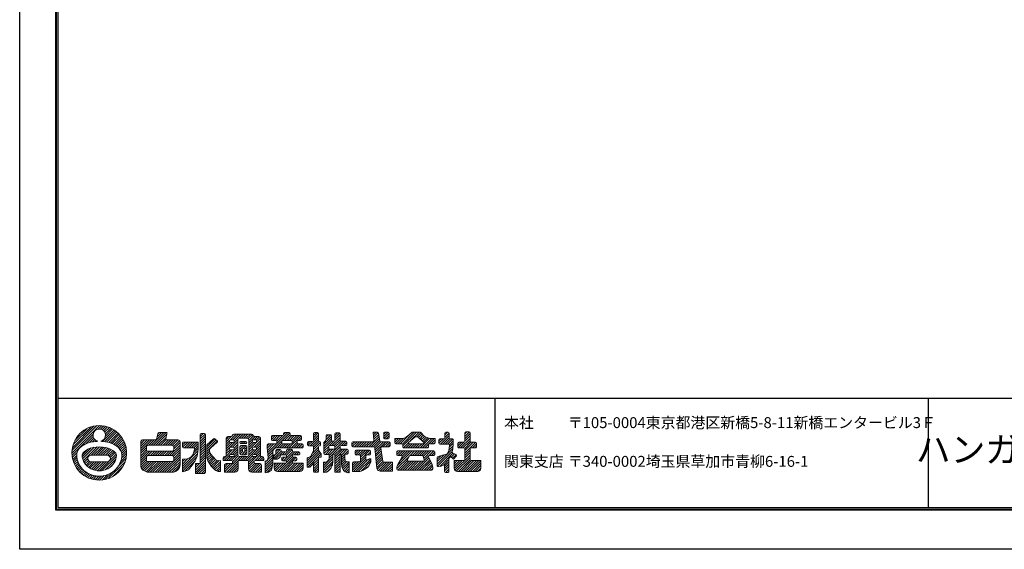
# Model space of a CAD drawing. Units: millimetres. Extents: x 0 to 420, y 0 to 297.
# Drawn here: x 0 to 270, y 0 to 145 of the extents above; entities that cross this region are included whole.
import ezdxf
from ezdxf.enums import TextEntityAlignment as Align

# ---------------------------------------------------------------- set-up
doc = ezdxf.new("R2010")
doc.units = ezdxf.units.MM
doc.layers.get('Defpoints').update_dxf_attribs({"color": 251})
for name, color, linetype, lineweight in [('1-1図枠', 3, 'Continuous', 25), ('1-2図名', 255, 'Continuous', 25), ('5-4図補助2', 165, 'Continuous', 9)]:
    doc.layers.add(name, color=color, linetype=linetype, lineweight=lineweight)

msp = doc.modelspace()

# ---------------------------------------------------------------- linework, layer by layer
at = {"layer": '1-1図枠'}
for p, q in [((10.01, 286.01), (10.01, 11.01)), ((10.51, 285.51), (10.51, 11.51)), ((10.51, 41.51), (409.51, 41.51)), ((130.51, 41.51), (130.51, 11.51)), ((249.51, 41.51), (249.51, 11.51)), ((10.01, 11.01), (410.01, 11.01)), ((10.51, 11.51), (409.51, 11.51))]:
    msp.add_line(p, q, dxfattribs=at)
at = {"layer": '5-4図補助2'}
for p, q in [((14.35, 26.46), (21.91, 34.02)), ((14.37, 27.14), (21.23, 33.99)), ((14.48, 27.9), (20.47, 33.89)), ((14.7, 28.77), (19.6, 33.67)), ((15.14, 29.87), (18.5, 33.22)), ((21.57, 33.03), (22.53, 33.99)), ((22.21, 33.02), (23.11, 33.91)), ((22.69, 32.84), (23.65, 33.8)), ((22.78, 29.66), (25.93, 32.81)), ((23.06, 32.56), (24.16, 33.66)), ((23.34, 32.19), (24.64, 33.48)), ((23.36, 29.59), (26.32, 32.55)), ((23.53, 31.71), (25.1, 33.28)), ((23.55, 31.08), (25.53, 33.06)), ((14.38, 25.84), (20.17, 31.63)), ((18.19, 28.99), (20.18, 30.99)), ((19.2, 29.35), (20.36, 30.51)), ((20.04, 29.53), (20.64, 30.14)), ((20.8, 29.65), (21.01, 29.85)), ((23.92, 29.49), (26.69, 32.26)), ((24.45, 29.36), (27.03, 31.95)), ((24.95, 29.21), (27.36, 31.62)), ((25.43, 29.03), (27.66, 31.27)), ((25.87, 28.83), (27.95, 30.9)), ((26.29, 28.59), (28.21, 30.51)), ((26.68, 28.32), (28.45, 30.1)), ((33.24, 27.03), (36.28, 30.08)), ((33.24, 27.69), (35.63, 30.08)), ((33.24, 28.34), (34.97, 30.08)), ((33.24, 29), (34.32, 30.08)), ((33.24, 29.65), (33.67, 30.08)), ((35.45, 28.59), (36.94, 30.08)), ((36.1, 28.59), (39.6, 32.09)), ((36.76, 28.59), (40.25, 32.08)), ((37.41, 28.59), (40.43, 31.61)), ((37.73, 30.88), (38.94, 32.09)), ((37.93, 31.72), (38.28, 32.08)), ((38.07, 28.59), (40.24, 30.76)), ((38.72, 28.59), (40.26, 30.13)), ((39.38, 28.59), (40.86, 30.08)), ((40.03, 28.59), (41.52, 30.08)), ((40.68, 28.59), (42.17, 30.08)), ((41.34, 28.59), (42.82, 30.08)), ((41.98, 28.58), (43.48, 30.08)), ((42.3, 28.25), (43.94, 29.89)), ((49.6, 30.97), (50.42, 31.79)), ((49.6, 30.32), (50.96, 31.68)), ((49.6, 29.66), (51.02, 31.08)), ((49.6, 29.01), (51.02, 30.42)), ((49.6, 28.35), (51.02, 29.77)), ((49.66, 31.69), (49.71, 31.73)), ((50.74, 31.79), (49.88, 31.79)), ((51.02, 23.41), (51.02, 31.51)), ((51.39, 28.74), (53.23, 30.37)), ((51.39, 28.18), (53.59, 30.37)), ((51.39, 27.52), (53.95, 30.08)), ((51.39, 26.87), (54.31, 29.79)), ((53.58, 30.38), (54.26, 29.84)), ((56.69, 29.56), (58.12, 30.98)), ((56.69, 30.21), (57.45, 30.97)), ((56.69, 30.51), (56.69, 25.54)), ((56.69, 28.9), (57.67, 29.88)), ((58.02, 30.97), (57.15, 30.97)), ((57.66, 29.8), (57.66, 29.61)), ((57.76, 28.01), (59.9, 30.15)), ((57.86, 30.07), (59.43, 31.64)), ((58.6, 30.08), (57.94, 30.08)), ((58.47, 31.34), (58.75, 31.61)), ((58.52, 30.08), (60.08, 31.64)), ((58.87, 29.77), (60.74, 31.64)), ((58.87, 29.61), (58.87, 29.8)), ((63.68, 31.64), (58.9, 31.64)), ((59.89, 26), (59.89, 30.07)), ((60.27, 30.52), (61.39, 31.64)), ((60.35, 30.52), (62.49, 30.52)), ((60.93, 30.52), (62.05, 31.64)), ((61.59, 30.52), (62.7, 31.64)), ((62.24, 30.52), (63.36, 31.64)), ((62.78, 30.41), (63.93, 31.56)), ((62.94, 29.92), (64.19, 31.16)), ((62.94, 29.26), (64.65, 30.97)), ((62.94, 27.3), (66.14, 30.5)), ((62.94, 30.07), (62.94, 26)), ((63.91, 29.8), (63.91, 29.61)), ((64.81, 30.08), (64.18, 30.08)), ((64.37, 28.07), (66.14, 29.85)), ((64.41, 30.08), (65.3, 30.97)), ((65.69, 30.97), (64.56, 30.97)), ((64.99, 30.01), (65.9, 30.92)), ((65.08, 29.61), (65.08, 29.8)), ((66.14, 25.54), (66.14, 30.51)), ((68.11, 26.58), (73.61, 32.08)), ((68.16, 25.98), (71.99, 29.81)), ((69.12, 30.21), (70.18, 31.27)), ((69.12, 30.86), (69.52, 31.27)), ((69.12, 30.99), (69.12, 30.2)), ((72.19, 31.27), (69.39, 31.27)), ((69.39, 29.93), (70.33, 29.93)), ((69.5, 29.93), (70.83, 31.27)), ((70.15, 29.93), (71.49, 31.27)), ((70.6, 29.72), (72.14, 31.27)), ((72.06, 29.88), (74.18, 32)), ((72.22, 29.93), (74.57, 29.93)), ((72.47, 31.59), (72.96, 32.08)), ((72.47, 31.81), (72.47, 31.54)), ((73.98, 32.08), (72.74, 32.08)), ((72.77, 29.93), (74.27, 31.44)), ((73.42, 29.93), (74.76, 31.27)), ((73.96, 27.85), (77.3, 31.19)), ((74.07, 29.93), (75.41, 31.27)), ((74.25, 31.54), (74.25, 31.81)), ((77.1, 31.27), (74.53, 31.27)), ((74.7, 29.9), (76.07, 31.27)), ((74.85, 29.39), (76.72, 31.27)), ((76.46, 29.93), (77.1, 29.93)), ((76.69, 29.93), (77.38, 30.61)), ((77.38, 30.2), (77.38, 30.99)), ((79.79, 28.44), (82.03, 30.69)), ((80.44, 28.44), (82.03, 30.04)), ((80.69, 31.31), (81.47, 32.09)), ((80.69, 30.66), (81.99, 31.96)), ((80.69, 31.81), (80.69, 29.91)), ((80.69, 30.01), (82.03, 31.34)), ((81.76, 32.09), (80.97, 32.09)), ((82.03, 29.91), (82.03, 31.81)), ((83.52, 28.91), (85.6, 30.99)), ((83.52, 28.25), (85.6, 30.34)), ((83.52, 29.34), (83.97, 29.78)), ((83.52, 27.6), (85.7, 29.78)), ((83.97, 29.78), (84.19, 30.28)), ((84.15, 30.19), (85.43, 31.47)), ((84.19, 30.89), (84.8, 31.49)), ((84.19, 31.22), (84.19, 30.28)), ((85.33, 31.49), (84.46, 31.49)), ((85.6, 29.98), (85.6, 31.22)), ((85.75, 28.52), (87.98, 30.75)), ((86.39, 28.5), (87.98, 30.1)), ((86.57, 31.3), (87.28, 32.01)), ((86.57, 30.65), (87.88, 31.96)), ((86.57, 31.74), (86.57, 29.98)), ((86.57, 30), (87.98, 31.41)), ((87.71, 32.01), (86.84, 32.01)), ((87.98, 29.98), (87.98, 31.74)), ((95.84, 28.15), (98.71, 31.02)), ((96.5, 28.15), (98.8, 30.45)), ((98.31, 32.16), (97.06, 32.16)), ((97.06, 32.16), (97.3, 29.86)), ((97.08, 32), (97.24, 32.16)), ((97.14, 31.41), (97.89, 32.16)), ((97.15, 28.15), (98.88, 29.88)), ((97.2, 30.81), (98.49, 32.1)), ((97.26, 30.22), (98.63, 31.59)), ((98.89, 29.79), (98.58, 31.93)), ((99.96, 30.96), (101.17, 32.16)), ((99.96, 31.61), (100.51, 32.16)), ((99.96, 31.89), (99.96, 30.65)), ((100.08, 30.42), (101.45, 31.79)), ((101.17, 32.16), (100.23, 32.16)), ((100.23, 30.38), (101.17, 30.38)), ((100.69, 30.38), (101.45, 31.14)), ((101.45, 30.65), (101.45, 31.89)), ((104.98, 30.45), (103.01, 30.45)), ((103.01, 30.45), (103.01, 29.24)), ((103.01, 29.43), (104.03, 30.45)), ((103.01, 30.08), (103.38, 30.45)), ((103.21, 28.97), (104.69, 30.45)), ((103.86, 28.96), (105.39, 30.5)), ((104.51, 28.96), (107.46, 31.91)), ((105.12, 28.92), (108.36, 32.16)), ((105.24, 28.39), (109.02, 32.16)), ((106.11, 30.85), (107.7, 32.1)), ((106.77, 29.39), (108.55, 30.8)), ((107.37, 29.87), (109.67, 32.16)), ((107.87, 32.16), (109.96, 32.16)), ((108.83, 30.9), (109.15, 30.9)), ((109.06, 30.9), (110.2, 32.03)), ((109.47, 30.77), (111.01, 29.31)), ((109.53, 30.71), (110.51, 31.7)), ((109.86, 30.39), (110.83, 31.36)), ((109.94, 27.85), (112.58, 30.5)), ((110.16, 32.07), (111.19, 30.97)), ((110.2, 30.07), (111.15, 31.02)), ((110.53, 29.76), (111.61, 30.83)), ((110.59, 27.85), (113.19, 30.45)), ((110.87, 29.44), (112.09, 30.66)), ((111.19, 30.97), (112.39, 30.55)), ((111.25, 27.85), (113.85, 30.45)), ((114.1, 30.45), (112.99, 30.45)), ((113.01, 28.96), (114.1, 30.05)), ((114.1, 29.24), (114.1, 30.45)), ((115.14, 29.13), (116.39, 30.38)), ((115.14, 29.78), (115.74, 30.38)), ((115.14, 30.1), (115.14, 29.16)), ((116.5, 30.38), (115.41, 30.38)), ((115.56, 28.89), (117.96, 31.3)), ((116.21, 28.89), (117.96, 30.64)), ((116.77, 31.42), (117.52, 32.16)), ((116.77, 30.76), (117.96, 31.95)), ((116.77, 31.89), (116.77, 30.65)), ((116.87, 28.89), (118.35, 30.38)), ((117.69, 32.16), (117.05, 32.16)), ((117.52, 28.89), (118.96, 30.33)), ((117.96, 30.65), (117.96, 31.89)), ((118.04, 28.75), (119.08, 29.8)), ((118.81, 30.38), (118.24, 30.38)), ((119.08, 28.89), (119.08, 30.1)), ((121.06, 27.85), (123.69, 30.48)), ((121.71, 27.85), (123.69, 29.83)), ((122.28, 31.69), (122.83, 32.24)), ((122.28, 31.03), (123.48, 32.23)), ((122.28, 31.96), (122.28, 29.68)), ((122.28, 30.38), (123.69, 31.79)), ((122.28, 29.72), (123.69, 31.14)), ((123.42, 32.24), (122.55, 32.24)), ((123.69, 29.68), (123.69, 31.96)), ((17.16, 26), (18.59, 27.43)), ((17.18, 25.37), (19.66, 27.85)), ((17.3, 24.83), (20.5, 28.03)), ((17.46, 24.34), (21.24, 28.12)), ((19.62, 25.84), (21.92, 28.15)), ((20.27, 25.84), (22.54, 28.11)), ((20.92, 25.84), (23.13, 28.05)), ((21.58, 25.84), (23.69, 27.95)), ((22.23, 25.84), (24.2, 27.81)), ((22.88, 25.84), (24.68, 27.63)), ((23.54, 25.84), (25.13, 27.43)), ((24.18, 25.83), (25.55, 27.19)), ((27.03, 28.03), (28.67, 29.66)), ((27.35, 27.69), (28.87, 29.2)), ((27.62, 27.3), (29.03, 28.72)), ((27.84, 26.87), (29.17, 28.2)), ((27.99, 26.37), (29.28, 27.65)), ((28.04, 25.76), (29.34, 27.06)), ((33.24, 26.38), (34.8, 27.94)), ((33.24, 25.73), (34.81, 27.3)), ((41.13, 25.77), (44.03, 28.66)), ((41.78, 25.77), (44.03, 28.01)), ((42.24, 25.57), (44.03, 27.35)), ((42.31, 27.61), (44.03, 29.32)), ((44.69, 28.68), (45.5, 29.48)), ((44.69, 29.21), (44.69, 28.2)), ((44.73, 28.06), (46.15, 29.48)), ((49.01, 29.48), (44.97, 29.48)), ((44.97, 27.92), (47.97, 27.92)), ((45.25, 27.92), (46.81, 29.48)), ((45.9, 27.92), (47.46, 29.48)), ((46.56, 27.92), (48.12, 29.48)), ((47.21, 27.92), (48.77, 29.48)), ((47.74, 26.49), (49.01, 27.76)), ((47.86, 27.92), (49.01, 29.07)), ((47.97, 27.37), (49.01, 28.41)), ((49.01, 27.92), (49.01, 29.48)), ((49.6, 27.7), (51.02, 29.11)), ((49.6, 27.05), (51.02, 28.46)), ((49.6, 26.39), (51.02, 27.81)), ((49.6, 25.74), (51.02, 27.15)), ((51.39, 25.3), (51.39, 28.74)), ((52.13, 27.42), (52.13, 27.27)), ((52.51, 27.85), (52.24, 27.63)), ((54.27, 29.42), (52.51, 27.85)), ((56.14, 24.43), (59.89, 28.18)), ((56.69, 28.25), (57.81, 29.36)), ((56.69, 27.6), (58.43, 29.33)), ((56.69, 26.94), (57.72, 27.97)), ((56.69, 26.29), (57.78, 27.37)), ((56.69, 25.63), (58.39, 27.33)), ((57.66, 27.8), (57.66, 27.6)), ((57.94, 29.33), (58.6, 29.33)), ((58.6, 28.07), (57.94, 28.07)), ((57.94, 27.33), (58.6, 27.33)), ((58.43, 26.06), (59.89, 27.52)), ((58.48, 28.07), (59.89, 29.49)), ((58.87, 27.81), (59.89, 28.83)), ((58.87, 27.6), (58.87, 27.8)), ((60.49, 29.36), (60.49, 29.31)), ((60.49, 27.46), (61.54, 28.52)), ((60.49, 28.12), (60.89, 28.52)), ((60.49, 28.24), (60.49, 26.26)), ((60.49, 26.81), (61.17, 27.49)), ((60.5, 29.44), (60.68, 29.62)), ((60.75, 29.04), (61.35, 29.63)), ((62.07, 29.63), (60.76, 29.63)), ((60.76, 29.04), (62.07, 29.04)), ((62.15, 28.52), (60.76, 28.52)), ((60.98, 25.99), (62.42, 27.44)), ((61.16, 27.42), (61.16, 27.01)), ((61.37, 27.69), (62.19, 28.51)), ((61.41, 29.04), (62, 29.63)), ((61.55, 27.7), (61.43, 27.7)), ((61.82, 27.49), (62.42, 28.09)), ((61.83, 27.01), (61.83, 27.42)), ((62.03, 24.43), (66.14, 28.54)), ((62.06, 29.04), (62.35, 29.32)), ((62.35, 29.31), (62.35, 29.36)), ((62.42, 26.26), (62.42, 28.24)), ((62.94, 28.61), (63.91, 29.58)), ((62.94, 27.96), (64.32, 29.33)), ((62.94, 26.65), (63.91, 27.62)), ((62.94, 25.99), (64.28, 27.33)), ((63.91, 27.8), (63.91, 27.6)), ((64.18, 29.33), (64.81, 29.33)), ((64.81, 28.07), (64.18, 28.07)), ((64.18, 27.33), (64.81, 27.33)), ((64.32, 26.06), (66.14, 27.88)), ((64.94, 26.03), (66.14, 27.23)), ((64.97, 28.02), (66.14, 29.19)), ((65.08, 27.6), (65.08, 27.8)), ((68, 28.44), (68.53, 28.96)), ((68, 28.69), (68, 27.85)), ((68.01, 27.79), (69.18, 28.96)), ((68.06, 27.18), (69.84, 28.96)), ((70.33, 28.96), (68.28, 28.96)), ((70.31, 26.17), (71.55, 27.4)), ((70.38, 26.89), (70.89, 27.4)), ((70.38, 27.13), (70.38, 26.29)), ((70.61, 29.65), (70.61, 29.24)), ((71.52, 27.4), (70.66, 27.4)), ((70.68, 27.85), (71.97, 29.13)), ((71.34, 27.85), (72.45, 28.96)), ((71.8, 27.08), (71.8, 27.13)), ((71.95, 29.24), (71.95, 29.65)), ((71.99, 27.85), (73.11, 28.96)), ((74.57, 28.96), (72.22, 28.96)), ((72.65, 27.85), (73.76, 28.96)), ((72.75, 25.99), (74.24, 27.48)), ((73.26, 25.84), (74.83, 27.41)), ((73.28, 27.18), (73.58, 27.48)), ((73.28, 27.2), (73.28, 27.08)), ((73.3, 27.85), (74.42, 28.96)), ((74.65, 27.48), (73.56, 27.48)), ((74.61, 27.85), (76.19, 29.42)), ((74.85, 29.65), (74.85, 29.24)), ((74.92, 27.08), (74.92, 27.2)), ((75.26, 27.85), (76.39, 28.97)), ((75.92, 27.85), (77.03, 28.96)), ((76.19, 29.24), (76.19, 29.65)), ((77.55, 28.96), (76.46, 28.96)), ((76.57, 27.85), (77.66, 28.94)), ((77.23, 27.85), (77.82, 28.44)), ((77.82, 28.12), (77.82, 28.69)), ((78.91, 24.3), (82.03, 27.42)), ((79.06, 29.02), (79.67, 29.63)), ((79.06, 29.36), (79.06, 28.72)), ((79.18, 28.49), (80.32, 29.63)), ((80.42, 29.63), (79.33, 29.63)), ((79.33, 28.44), (80.42, 28.44)), ((80.17, 25.99), (80.69, 27.11)), ((80.37, 26.41), (82.03, 28.07)), ((80.69, 28.04), (82.28, 29.63)), ((80.69, 27.39), (82.63, 29.32)), ((80.69, 28.17), (80.69, 27.11)), ((82.03, 27.25), (82.03, 28.17)), ((82.03, 27.25), (82.72, 26.36)), ((82.35, 29.63), (82.31, 29.63)), ((82.31, 28.44), (82.35, 28.44)), ((82.41, 28.45), (82.62, 28.66)), ((82.63, 28.72), (82.63, 29.36)), ((83.52, 29.34), (83.52, 26.34)), ((83.52, 26.94), (84.86, 28.29)), ((83.52, 26.29), (84.88, 27.65)), ((83.95, 26.07), (85.36, 27.48)), ((84.6, 26.07), (86.02, 27.48)), ((84.86, 27.75), (84.86, 28.24)), ((85.01, 25.82), (88.9, 29.71)), ((85.01, 25.16), (87.98, 28.14)), ((85.09, 28.52), (86.28, 29.71)), ((85.13, 28.52), (86.3, 28.52)), ((86.3, 27.48), (85.13, 27.48)), ((86.3, 29.71), (85.88, 29.71)), ((86.52, 26.02), (88.06, 27.56)), ((86.57, 28.03), (88.25, 29.71)), ((86.57, 28.24), (86.57, 27.75)), ((86.57, 24.76), (89.29, 27.48)), ((86.57, 25.42), (88.63, 27.48)), ((87.98, 27.75), (87.98, 28.24)), ((89.57, 29.71), (88.26, 29.71)), ((88.26, 28.52), (89.57, 28.52)), ((89.94, 27.48), (88.26, 27.48)), ((88.36, 28.52), (89.55, 29.71)), ((88.36, 25.9), (89.94, 27.48)), ((89.02, 28.52), (89.84, 29.34)), ((89.26, 26.14), (90.22, 27.1)), ((89.71, 28.56), (89.8, 28.65)), ((89.84, 28.79), (89.84, 29.43)), ((90.22, 26.41), (90.22, 27.2)), ((91.26, 28.79), (92.02, 29.56)), ((91.26, 29.29), (91.26, 28.42)), ((91.34, 28.22), (92.68, 29.56)), ((97.03, 29.56), (91.53, 29.56)), ((91.53, 28.15), (97.23, 28.15)), ((91.92, 28.15), (93.33, 29.56)), ((92.15, 26.42), (92.99, 27.25)), ((92.17, 27.1), (92.31, 27.23)), ((92.32, 25.94), (93.64, 27.25)), ((96.04, 27.25), (92.42, 27.25)), ((92.57, 28.15), (93.98, 29.56)), ((92.96, 25.92), (94.3, 27.25)), ((93.23, 28.15), (94.64, 29.56)), ((93.54, 25.85), (94.95, 27.25)), ((93.64, 25.29), (95.6, 27.25)), ((93.64, 24.63), (96.2, 27.2)), ((93.88, 28.15), (95.29, 29.56)), ((94.53, 28.15), (95.95, 29.56)), ((95.19, 28.15), (96.6, 29.56)), ((97.5, 27.9), (98.1, 22.2)), ((97.51, 27.85), (99.22, 29.56)), ((97.57, 27.26), (99.87, 29.56)), ((97.63, 26.67), (100.53, 29.56)), ((97.7, 26.07), (99.21, 27.59)), ((101.47, 29.56), (99.16, 29.56)), ((99.7, 24.22), (99.18, 27.83)), ((99.45, 28.15), (101.47, 28.15)), ((99.77, 28.15), (101.18, 29.56)), ((100.42, 28.15), (101.7, 29.43)), ((101.08, 28.15), (101.75, 28.82)), ((101.75, 28.42), (101.75, 29.29)), ((103.28, 28.96), (104.97, 28.96)), ((105.24, 28.69), (105.24, 28.12)), ((105.39, 27.88), (106.71, 29.2)), ((105.52, 27.85), (111.96, 27.85)), ((106.01, 27.85), (107.14, 28.98)), ((106.67, 27.85), (107.78, 28.96)), ((106.83, 29.07), (107.18, 28.96)), ((107.18, 28.96), (110.82, 28.96)), ((107.32, 27.85), (108.44, 28.96)), ((107.97, 27.85), (109.09, 28.96)), ((108.63, 27.85), (109.74, 28.96)), ((109.28, 27.85), (110.4, 28.96)), ((110.93, 29), (110.82, 28.96)), ((111.9, 27.85), (112.24, 28.19)), ((112.24, 28.12), (112.24, 28.69)), ((112.51, 28.96), (113.82, 28.96)), ((113.67, 28.96), (114.1, 29.39)), ((114.69, 23.44), (118.95, 27.71)), ((115.41, 28.89), (117.8, 28.89)), ((117.49, 26.34), (117.81, 27.11)), ((117.81, 27.11), (118.07, 28.57)), ((117.84, 27.25), (119.03, 28.44)), ((117.98, 28.04), (119.08, 29.14)), ((118.93, 27.48), (118.76, 26.79)), ((118.93, 27.48), (119.08, 28.96)), ((119.07, 28.89), (119.08, 28.89)), ((120.34, 28.44), (121.31, 29.41)), ((120.34, 29.1), (120.66, 29.41)), ((120.34, 29.14), (120.34, 28.12)), ((120.46, 27.9), (121.96, 29.41)), ((122, 29.41), (120.62, 29.41)), ((120.62, 27.85), (122, 27.85)), ((122.24, 27.72), (123.93, 29.41)), ((122.28, 26.45), (125.23, 29.41)), ((122.28, 27.11), (124.58, 29.41)), ((122.28, 27.58), (122.28, 24.63)), ((122.28, 25.8), (123.69, 27.21)), ((123.69, 24.63), (123.69, 27.58)), ((125.2, 29.41), (123.97, 29.41)), ((123.97, 27.85), (125.2, 27.85)), ((124.33, 27.85), (125.48, 29)), ((124.98, 27.85), (125.48, 28.34)), ((125.48, 28.12), (125.48, 29.14)), ((14.45, 25.26), (15.77, 26.58)), ((14.57, 24.72), (15.67, 25.82)), ((14.71, 24.21), (15.72, 25.22)), ((14.88, 23.73), (15.82, 24.66)), ((17.68, 23.91), (18.73, 24.96)), ((17.94, 23.51), (18.88, 24.45)), ((19.66, 25.84), (23.9, 25.83)), ((22.59, 21.62), (26.55, 25.58)), ((23.44, 21.82), (26.39, 24.77)), ((24.62, 25.61), (25.91, 26.9)), ((24.72, 24.4), (26.48, 26.16)), ((24.87, 25.21), (26.23, 26.57)), ((27.14, 22.9), (29.2, 24.96)), ((27.76, 24.17), (29.32, 25.74)), ((27.97, 25.04), (29.36, 26.43)), ((33.24, 25.07), (35.14, 26.97)), ((33.24, 24.42), (35.78, 26.96)), ((33.24, 23.76), (34.8, 25.33)), ((33.24, 23.11), (34.8, 24.67)), ((35.24, 25.77), (36.43, 26.96)), ((35.9, 25.77), (37.09, 26.96)), ((36.55, 25.77), (37.74, 26.96)), ((37.2, 25.77), (38.39, 26.96)), ((37.86, 25.77), (39.05, 26.96)), ((38.51, 25.77), (39.7, 26.96)), ((39.14, 21.16), (44.03, 26.05)), ((39.17, 25.77), (40.36, 26.96)), ((39.79, 21.16), (44.03, 25.39)), ((39.82, 25.77), (41.01, 26.96)), ((40.45, 21.16), (44.03, 24.74)), ((40.48, 25.77), (41.66, 26.96)), ((42.31, 24.99), (44.03, 26.7)), ((44.69, 22.79), (48.93, 27.02)), ((44.69, 22.14), (48.81, 26.25)), ((44.69, 21.48), (48.63, 25.42)), ((44.69, 23.44), (46.16, 24.91)), ((44.69, 24.1), (45.4, 24.81)), ((48.27, 21.78), (51.02, 24.54)), ((49.6, 25.08), (51.02, 26.5)), ((49.6, 24.43), (51.02, 25.84)), ((49.6, 23.77), (51.02, 25.19)), ((51.39, 26.22), (52.16, 26.98)), ((51.39, 25.56), (52.31, 26.48)), ((51.42, 24.94), (52.57, 26.08)), ((51.59, 24.46), (52.85, 25.71)), ((51.84, 24.05), (53.14, 25.35)), ((52.09, 23.65), (53.45, 25.01)), ((52.34, 23.24), (53.77, 24.67)), ((52.5, 26.17), (53.03, 25.47)), ((52.6, 22.85), (54.2, 24.45)), ((52.94, 22.53), (54.8, 24.4)), ((53.03, 25.47), (53.85, 24.58)), ((53.85, 24.58), (54.44, 24.35)), ((54.44, 24.35), (55.11, 24.43)), ((55.11, 24.43), (55.11, 21.38)), ((55.88, 24.81), (56.61, 25.54)), ((55.88, 25.09), (55.88, 24.43)), ((55.88, 24.43), (58.13, 24.43)), ((56.25, 21.26), (60.53, 25.54)), ((56.69, 25.54), (56.33, 25.54)), ((56.8, 24.43), (57.91, 25.54)), ((57.45, 24.43), (58.57, 25.54)), ((57.66, 25.79), (57.66, 25.54)), ((58.87, 25.54), (57.66, 25.54)), ((58.6, 26.06), (57.94, 26.06)), ((58.11, 24.43), (59.89, 26.21)), ((58.41, 24.07), (60.02, 25.69)), ((58.87, 25.84), (59.89, 26.87)), ((58.87, 25.54), (58.87, 25.79)), ((59.97, 22.14), (59.97, 24.43)), ((59.97, 24.43), (62.6, 24.43)), ((60.07, 24.43), (61.18, 25.54)), ((62.49, 25.54), (60.35, 25.54)), ((60.5, 26.17), (61.2, 26.86)), ((60.72, 24.43), (61.84, 25.54)), ((60.76, 25.99), (62.15, 25.99)), ((61.38, 24.43), (62.49, 25.54)), ((61.43, 26.73), (61.55, 26.73)), ((61.63, 25.99), (62.42, 26.78)), ((62.67, 24.42), (63.91, 25.65)), ((62.87, 23.3), (66.14, 26.58)), ((62.87, 23.96), (64.46, 25.54)), ((63.91, 25.79), (63.91, 25.54)), ((65.08, 25.54), (63.91, 25.54)), ((64.81, 26.06), (64.18, 26.06)), ((64.64, 24.42), (66.14, 25.92)), ((64.71, 24.43), (67.04, 24.43)), ((65.08, 25.54), (65.08, 25.79)), ((65.3, 24.43), (66.42, 25.54)), ((65.96, 24.43), (66.92, 25.39)), ((66.58, 25.54), (66.14, 25.54)), ((66.61, 24.43), (67.04, 24.85)), ((67.04, 24.43), (67.04, 25.09)), ((67.41, 23.26), (69.49, 25.34)), ((67.41, 22.61), (69.49, 24.69)), ((68.06, 24.57), (69.49, 26)), ((68.21, 25.37), (69.49, 26.65)), ((69.79, 24.99), (71.81, 27.01)), ((69.79, 25.64), (70.13, 25.99)), ((69.79, 24.73), (70.44, 24.73)), ((70.18, 24.73), (72.26, 26.81)), ((71, 24.92), (71.42, 25.25)), ((71.11, 25), (71.49, 25.38)), ((71.41, 21.38), (75.35, 25.32)), ((71.42, 25.25), (71.69, 25.83)), ((71.94, 25.99), (73.01, 25.99)), ((71.95, 25.05), (71.95, 24.63)), ((71.96, 24.54), (72.74, 25.32)), ((73.01, 26.81), (72.07, 26.81)), ((72.07, 21.38), (75.97, 25.28)), ((72.1, 25.99), (72.91, 26.81)), ((73.01, 25.32), (72.22, 25.32)), ((72.22, 24.35), (73.01, 24.35)), ((72.42, 24.35), (74.98, 26.91)), ((73.07, 24.35), (75.53, 26.81)), ((73.28, 25.71), (73.28, 25.59)), ((73.28, 23.9), (74.93, 25.55)), ((74.92, 25.59), (74.92, 25.71)), ((76.66, 26.81), (75.2, 26.81)), ((75.2, 25.99), (76.66, 25.99)), ((75.84, 25.32), (75.2, 25.32)), ((75.2, 24.35), (75.84, 24.35)), ((75.37, 25.99), (76.19, 26.81)), ((75.69, 24.35), (76.11, 24.77)), ((76.02, 25.99), (76.8, 26.77)), ((76.11, 24.63), (76.11, 25.05)), ((76.68, 25.99), (76.93, 26.24)), ((76.93, 26.26), (76.93, 26.53)), ((78.91, 23.64), (82.24, 26.98)), ((78.91, 22.99), (82.53, 26.61)), ((78.91, 24.95), (79.23, 25.27)), ((78.91, 22.57), (78.91, 24.97)), ((79.1, 25.23), (79.77, 25.44)), ((79.15, 22.57), (82.78, 26.2)), ((79.93, 25.56), (80.17, 25.99)), ((80.69, 23.46), (82.03, 24.8)), ((82.03, 21.43), (82.03, 25.05)), ((82.78, 25.32), (82.31, 25.32)), ((82.55, 25.32), (82.78, 25.55)), ((82.78, 26.2), (82.78, 25.32)), ((83.45, 22.95), (85.97, 25.47)), ((83.45, 22.29), (85.97, 24.82)), ((83.79, 26.07), (85.01, 26.07)), ((84.26, 23.98), (84.71, 24.36)), ((84.71, 24.36), (84.93, 24.73)), ((84.93, 24.73), (85.01, 24.93)), ((85.01, 26.07), (85.01, 24.93)), ((85.97, 23.89), (85.97, 25.87)), ((86.25, 26.14), (86.3, 26.14)), ((86.57, 25.87), (86.57, 21.16)), ((86.57, 24.11), (87.98, 25.52)), ((86.57, 23.45), (87.98, 24.87)), ((87.98, 21.16), (87.98, 26.14)), ((87.98, 26.14), (88.01, 26.14)), ((88.37, 25.26), (89.25, 26.13)), ((88.37, 25.87), (88.37, 23.61)), ((88.37, 24.6), (89.25, 25.48)), ((88.37, 23.95), (89.26, 24.84)), ((88.42, 23.34), (89.42, 24.35)), ((89.25, 24.88), (89.25, 26.14)), ((89.25, 26.14), (89.94, 26.14)), ((89.25, 24.88), (89.47, 24.21)), ((89.91, 26.14), (90.22, 26.44)), ((91.41, 21.75), (95.05, 25.39)), ((91.69, 21.38), (95.05, 24.74)), ((92.15, 26.98), (92.15, 26.19)), ((92.35, 21.38), (95.51, 24.55)), ((92.42, 25.92), (93.36, 25.92)), ((93, 21.38), (96.4, 24.78)), ((93.64, 25.64), (93.64, 24.42)), ((95.05, 24.78), (95.05, 25.64)), ((95.32, 25.92), (96.04, 25.92)), ((95.39, 24.52), (95.65, 24.58)), ((95.57, 25.92), (96.32, 26.66)), ((95.65, 24.58), (96.04, 24.83)), ((96.32, 26.19), (96.32, 26.98)), ((96.46, 24.6), (96.46, 24.06)), ((97.76, 25.48), (99.3, 27.02)), ((97.82, 24.89), (99.38, 26.45)), ((97.88, 24.3), (99.46, 25.88)), ((97.94, 23.71), (99.54, 25.31)), ((98.01, 23.11), (99.63, 24.74)), ((103.53, 26.02), (104.54, 27.03)), ((103.53, 26.68), (103.89, 27.03)), ((103.53, 26.76), (103.53, 26.04)), ((103.61, 22.17), (106.87, 25.44)), ((103.68, 22.9), (107.81, 27.03)), ((113.75, 27.03), (103.81, 27.03)), ((103.81, 25.77), (104.77, 25.77)), ((105.01, 25.36), (103.84, 23.29)), ((103.84, 21.76), (106.46, 24.38)), ((103.93, 25.77), (105.19, 27.03)), ((104.4, 24.27), (107.16, 27.03)), ((104.58, 25.77), (105.85, 27.03)), ((105.04, 25.57), (106.5, 27.03)), ((106.95, 25.61), (106.47, 24.6)), ((107.2, 25.77), (108.47, 27.03)), ((107.2, 25.77), (110.54, 25.77)), ((107.86, 25.77), (109.12, 27.03)), ((108.51, 25.77), (109.77, 27.03)), ((109.07, 21.75), (112.39, 25.07)), ((109.16, 25.77), (110.43, 27.03)), ((109.73, 21.75), (112.6, 24.63)), ((109.82, 25.77), (111.08, 27.03)), ((110.47, 25.77), (111.74, 27.03)), ((111.09, 24.56), (110.8, 25.57)), ((110.83, 25.47), (112.39, 27.03)), ((110.98, 24.96), (113.04, 27.03)), ((111.1, 24.43), (112.22, 25.55)), ((113.24, 23.32), (112.24, 25.37)), ((112.43, 25.76), (113.7, 27.03)), ((112.49, 25.77), (113.75, 25.77)), ((113.09, 25.77), (114.02, 26.7)), ((113.74, 25.77), (114.02, 26.05)), ((114.02, 26.04), (114.02, 26.76)), ((114.69, 24.1), (116.56, 25.97)), ((114.69, 24.75), (115.66, 25.73)), ((114.69, 25.26), (114.69, 22.98)), ((114.73, 22.84), (118.78, 26.88)), ((114.89, 25.52), (116.1, 25.84)), ((115.34, 22.78), (118.99, 26.44)), ((116.1, 25.84), (117.31, 26.18)), ((116.37, 23.16), (117.89, 24.68)), ((117.89, 21.36), (117.89, 24.9)), ((117.94, 25.06), (118.27, 25.53)), ((119.15, 24.8), (118.27, 25.53)), ((118.53, 25.32), (119.42, 26.21)), ((118.89, 25.02), (119.85, 25.98)), ((118.9, 26.49), (119.8, 26.01)), ((119.88, 25.58), (119.15, 24.8)), ((122, 24.36), (119.3, 24.36)), ((119.3, 24.36), (119.3, 22.29)), ((119.3, 22.82), (120.83, 24.36)), ((119.3, 23.48), (120.18, 24.36)), ((119.3, 24.13), (119.53, 24.36)), ((119.31, 22.18), (121.49, 24.36)), ((119.51, 21.72), (123.69, 25.9)), ((119.89, 21.44), (123.69, 25.25)), ((120.48, 21.38), (123.69, 24.6)), ((121.13, 21.38), (124.11, 24.36)), ((121.79, 21.38), (124.76, 24.36)), ((122.28, 25.15), (123.69, 26.56)), ((122.44, 21.38), (125.41, 24.36)), ((123.09, 21.38), (126.07, 24.36)), ((126.67, 24.36), (123.97, 24.36)), ((126.67, 22.29), (126.67, 24.36)), ((15.08, 23.27), (15.96, 24.15)), ((15.31, 22.84), (16.15, 23.68)), ((15.55, 22.43), (16.37, 23.25)), ((15.82, 22.05), (16.62, 22.84)), ((16.11, 21.68), (16.88, 22.46)), ((16.42, 21.33), (17.19, 22.1)), ((16.75, 21.01), (17.52, 21.78)), ((18.22, 23.14), (19.23, 24.15)), ((18.56, 22.82), (19.8, 24.06)), ((18.91, 22.52), (20.45, 24.06)), ((19.31, 22.27), (21.11, 24.06)), ((19.7, 24.06), (23.9, 24.06)), ((19.74, 22.04), (21.76, 24.06)), ((20.2, 21.84), (22.42, 24.06)), ((20.72, 21.71), (23.07, 24.06)), ((21.27, 21.61), (23.73, 24.06)), ((21.88, 21.57), (24.56, 24.24)), ((24.31, 19.42), (28.95, 24.06)), ((24.8, 22.52), (25.72, 23.44)), ((25.49, 19.94), (28.43, 22.88)), ((33.33, 22.54), (35, 24.21)), ((33.54, 22.1), (35.57, 24.13)), ((33.84, 21.75), (36.22, 24.13)), ((34.28, 21.53), (36.88, 24.13)), ((34.71, 21.31), (37.53, 24.13)), ((35.23, 21.17), (38.19, 24.13)), ((35.87, 21.16), (38.84, 24.13)), ((36.52, 21.16), (39.49, 24.13)), ((37.17, 21.16), (40.15, 24.13)), ((37.83, 21.16), (40.8, 24.13)), ((38.48, 21.16), (41.46, 24.13)), ((41.1, 21.16), (44.03, 24.08)), ((41.75, 21.16), (44.03, 23.43)), ((42.5, 21.25), (43.97, 22.72)), ((45.32, 21.46), (48.13, 24.26)), ((48.27, 21.13), (51.02, 23.88)), ((48.27, 22.44), (49.37, 23.54)), ((48.27, 23.09), (48.71, 23.54)), ((48.58, 20.79), (51.02, 23.23)), ((49.23, 20.79), (51.02, 22.57)), ((49.89, 20.79), (51.02, 21.92)), ((52.58, 22.87), (51.67, 24.33)), ((53.61, 21.88), (52.58, 22.87)), ((53.27, 22.21), (55.11, 24.05)), ((53.61, 21.89), (55.11, 23.39)), ((53.98, 21.61), (55.11, 22.74)), ((54.45, 21.43), (55.11, 22.09)), ((56.25, 21.92), (57.87, 23.54)), ((56.25, 22.57), (57.21, 23.54)), ((56.25, 23.08), (56.25, 21.23)), ((56.29, 23.26), (56.52, 23.5)), ((58.13, 23.54), (56.7, 23.54)), ((56.87, 21.23), (59.97, 24.33)), ((57.53, 21.23), (59.97, 23.67)), ((58.18, 21.23), (59.97, 23.02)), ((58.41, 24.15), (58.41, 23.81)), ((58.84, 21.23), (59.97, 22.36)), ((62.87, 22.65), (64.44, 24.22)), ((62.87, 24.15), (62.87, 22.14)), ((62.88, 22.01), (64.54, 23.67)), ((63.08, 21.56), (65.14, 23.61)), ((63.47, 21.29), (65.79, 23.61)), ((64.07, 21.23), (66.27, 23.43)), ((64.43, 23.88), (64.43, 24.15)), ((65.91, 23.61), (64.71, 23.61)), ((64.72, 21.23), (66.37, 22.87)), ((65.38, 21.23), (66.37, 22.22)), ((66.37, 21.23), (66.37, 23.15)), ((67.41, 23.92), (67.78, 24.29)), ((67.41, 21.95), (69.49, 24.04)), ((67.41, 21.3), (69.43, 23.33)), ((67.84, 21.08), (69.27, 22.51)), ((73.01, 23.68), (69.86, 23.68)), ((69.86, 23.68), (69.86, 22.29)), ((69.86, 22.45), (71.1, 23.68)), ((69.86, 23.1), (70.45, 23.68)), ((69.96, 21.89), (71.75, 23.68)), ((70.26, 21.54), (72.41, 23.68)), ((70.76, 21.38), (73.07, 23.69)), ((72.72, 21.38), (75.06, 23.72)), ((73.28, 24.08), (73.28, 23.96)), ((73.38, 21.38), (75.68, 23.68)), ((74.03, 21.38), (76.33, 23.68)), ((74.68, 21.38), (76.99, 23.68)), ((74.92, 23.96), (74.92, 24.08)), ((77.82, 23.68), (75.2, 23.68)), ((75.34, 21.38), (77.64, 23.68)), ((75.99, 21.38), (77.82, 23.21)), ((76.65, 21.38), (77.82, 22.56)), ((77.82, 22.29), (77.82, 23.68)), ((78.91, 22.57), (79.6, 22.57)), ((79.81, 22.66), (80.4, 23.31)), ((80.4, 23.31), (80.69, 23.87)), ((80.69, 22.81), (82.03, 24.15)), ((80.69, 23.87), (80.69, 21.43)), ((80.69, 22.16), (82.03, 23.49)), ((80.69, 21.5), (82.03, 22.84)), ((81, 21.16), (82.03, 22.19)), ((83.45, 21.64), (85.97, 24.17)), ((83.45, 23.91), (84.26, 23.98)), ((83.45, 23.6), (83.79, 23.94)), ((83.45, 21.08), (83.45, 23.91)), ((83.57, 21.11), (85.94, 23.47)), ((84.45, 21.33), (85.52, 22.41)), ((86.57, 22.8), (87.98, 24.21)), ((86.57, 22.15), (87.98, 23.56)), ((86.57, 21.49), (87.98, 22.9)), ((86.89, 21.16), (87.98, 22.25)), ((88.5, 22.76), (89.84, 24.1)), ((88.65, 22.27), (90.45, 24.06)), ((88.88, 21.84), (90.51, 23.47)), ((89.18, 21.48), (90.51, 22.82)), ((89.47, 24.21), (89.99, 24.06)), ((89.56, 21.21), (90.51, 22.16)), ((89.99, 24.06), (90.51, 24.06)), ((90.51, 24.06), (90.51, 21.01)), ((91.41, 22.4), (93.12, 24.12)), ((91.41, 23.06), (92.41, 24.06)), ((91.41, 23.71), (91.75, 24.06)), ((91.41, 23.78), (91.41, 21.38)), ((92.67, 24.06), (91.68, 24.06)), ((92.67, 24.06), (93.4, 24.15)), ((93.74, 21.46), (96.46, 24.19)), ((95.25, 22.3), (94.13, 21.63)), ((95.19, 22.26), (95.94, 23.01)), ((96.46, 24.06), (95.96, 23.05)), ((98.07, 22.52), (99.72, 24.17)), ((98.1, 22.2), (98.4, 21.68)), ((98.21, 22.01), (100.18, 23.98)), ((98.4, 21.68), (98.99, 21.46)), ((98.5, 21.64), (100.84, 23.98)), ((98.97, 21.46), (101.49, 23.98)), ((99.62, 21.46), (102.15, 23.98)), ((102.34, 23.98), (99.97, 23.98)), ((100.27, 21.46), (102.34, 23.52)), ((100.93, 21.46), (102.34, 22.87)), ((101.58, 21.46), (102.34, 22.22)), ((102.34, 21.46), (102.34, 23.98)), ((103.61, 22.39), (103.61, 22.03)), ((103.88, 21.75), (113.15, 21.75)), ((104.5, 21.75), (106.95, 24.21)), ((105.15, 21.75), (107.6, 24.21)), ((105.8, 21.75), (108.26, 24.21)), ((106.46, 21.75), (108.91, 24.21)), ((106.72, 24.21), (110.83, 24.21)), ((107.11, 21.75), (109.57, 24.21)), ((107.77, 21.75), (110.22, 24.21)), ((108.42, 21.75), (110.88, 24.21)), ((110.38, 21.75), (112.82, 24.19)), ((111.04, 21.75), (113.03, 23.75)), ((111.69, 21.75), (113.25, 23.31)), ((112.35, 21.75), (113.4, 22.81)), ((113, 21.75), (113.43, 22.18)), ((113.43, 22.03), (113.43, 22.52)), ((115.02, 22.72), (115.73, 22.87)), ((115.73, 22.87), (116.7, 23.31)), ((116.7, 22.84), (117.89, 24.03)), ((116.7, 22.18), (117.89, 23.37)), ((116.7, 23.31), (116.7, 21.36)), ((116.7, 21.53), (117.89, 22.72)), ((116.92, 21.09), (117.89, 22.06)), ((123.75, 21.38), (126.67, 24.3)), ((124.4, 21.38), (126.67, 23.65)), ((125.06, 21.38), (126.67, 22.99)), ((125.71, 21.38), (126.67, 22.34)), ((17.1, 20.7), (17.87, 21.48)), ((17.47, 20.42), (18.24, 21.2)), ((17.86, 20.16), (18.65, 20.95)), ((18.27, 19.91), (19.08, 20.73)), ((18.7, 19.7), (19.54, 20.53)), ((19.16, 19.5), (20.03, 20.36)), ((19.65, 19.33), (20.55, 20.23)), ((20.17, 19.2), (21.12, 20.15)), ((20.71, 19.09), (21.73, 20.11)), ((21.3, 19.02), (22.41, 20.13)), ((21.94, 19), (23.17, 20.24)), ((22.63, 19.04), (24.08, 20.5)), ((23.41, 19.16), (25.38, 21.14)), ((50.54, 20.79), (51.02, 21.26)), ((55.11, 21.38), (54.87, 21.38)), ((55.06, 21.38), (55.11, 21.43)), ((56.25, 21.23), (59.06, 21.23)), ((63.78, 21.23), (66.37, 21.23)), ((66.03, 21.23), (66.37, 21.57)), ((70.78, 21.38), (76.91, 21.38)), ((80.97, 21.16), (81.76, 21.16)), ((81.66, 21.16), (82.03, 21.53)), ((83.45, 21.08), (84.25, 21.24)), ((86.57, 21.16), (87.98, 21.16)), ((87.55, 21.16), (87.98, 21.6)), ((90.05, 21.05), (90.51, 21.51)), ((90.51, 21.01), (90.4, 21.01)), ((91.41, 21.38), (93.2, 21.38)), ((98.99, 21.46), (102.34, 21.46)), ((102.24, 21.46), (102.34, 21.56)), ((116.97, 21.08), (117.62, 21.08)), ((117.56, 21.08), (117.89, 21.41)), ((120.22, 21.38), (125.75, 21.38))]:
    msp.add_line(p, q, dxfattribs=at)
for points in [[(43.57, 30.08), (40.43, 30.08, -0.481324), (40.16, 30.41), (40.46, 31.75, 0.481324), (40.2, 32.09), (38.37, 32.09, 0.350143), (37.93, 31.73), (37.6, 30.29, -0.350143), (37.33, 30.08), (33.69, 30.08)], [(49.6, 31.51), (49.6, 23.81, -0.414214), (49.33, 23.54), (48.27, 23.54), (48.27, 21.06, 0.414214), (48.54, 20.79), (50.56, 20.79, 0.414214), (51.02, 21.24), (51.02, 23.54)], [(33.24, 29.62), (33.24, 23.1, 0.199009), (33.77, 21.81), (33.83, 21.75), (34.64, 21.35, 0.116359), (35.45, 21.16), (41.93, 21.16, 0.162187), (43.02, 21.52), (43.43, 21.83), (43.49, 21.89, 0.199009), (44.03, 23.18), (44.03, 29.62)], [(44.69, 21.31), (44.69, 24.73), (45.96, 24.87, 0.179444), (47.09, 25.45), (47.52, 25.92), (47.85, 26.8, 0.089995), (47.97, 27.44), (47.97, 27.92)], [(44.69, 21.31), (45.64, 21.53, 0.169313), (46.65, 22.18), (47.08, 22.72), (48.19, 24.35), (48.71, 25.62), (49.01, 27.55), (49.01, 27.92)], [(67.41, 21.02), (67.41, 24.26), (67.91, 24.3, 0.188716), (68.03, 24.46), (68.23, 25.17), (68, 27.85)], [(77.55, 27.85), (70.27, 27.85, 0.198816), (70.08, 27.77), (69.57, 27.26, 0.199009), (69.49, 27.06), (69.49, 23.61), (69.12, 21.75), (68.37, 21.16), (67.41, 21.02)], [(85.97, 23.89, -0.035892), (85.91, 23.33, -0.059019), (85.81, 23, -0.015213), (85.51, 22.38, -0.037761), (85.36, 22.14, -0.023888), (85.23, 21.98, -0.011367), (84.94, 21.67, -0.06077), (84.69, 21.47, -0.040658), (84.25, 21.24)], [(88.37, 23.61, -0.003069), (88.42, 23.29, -0.00449), (88.46, 23.07, -0.001521), (88.48, 22.87, 0.001647), (88.51, 22.68, 0.057761), (88.56, 22.49, 0.034129), (88.7, 22.18)]]:
    msp.add_lwpolyline(points, format="xyb", dxfattribs=at)
at = {"layer": '5-4図補助2', "flags": 128}
for points in [[(21.42, 29.69), (21.33, 29.68), (21.17, 29.67), (20.74, 29.64), (20.25, 29.57), (19.58, 29.45), (19.06, 29.31), (18.44, 29.1), (17.99, 28.91), (17.51, 28.65), (17.2, 28.45), (16.85, 28.18), (16.6, 27.95), (16.34, 27.67), (16.18, 27.45), (16.01, 27.17), (15.89, 26.93), (15.78, 26.61), (15.72, 26.36), (15.68, 26.12), (15.67, 26), (15.67, 25.92)], [(22.29, 29.69), (22.38, 29.68), (22.54, 29.67), (22.97, 29.64), (23.46, 29.57), (24.13, 29.45), (24.65, 29.31), (25.27, 29.1), (25.73, 28.91), (26.2, 28.65), (26.51, 28.45), (26.86, 28.18), (27.11, 27.95), (27.37, 27.67), (27.53, 27.45), (27.7, 27.17), (27.82, 26.93), (27.93, 26.61), (27.99, 26.36), (28.03, 26.12), (28.04, 26), (28.04, 25.92)], [(15.67, 25.92), (15.67, 25.92), (15.67, 25.92), (15.67, 25.87), (15.67, 25.65), (15.7, 25.32), (15.79, 24.75), (15.93, 24.23), (16.19, 23.58), (16.45, 23.08), (16.85, 22.5), (17.22, 22.07), (17.73, 21.58), (18.18, 21.23), (18.79, 20.86), (19.31, 20.62), (19.98, 20.37), (20.54, 20.23), (21.25, 20.13), (21.82, 20.1), (22.54, 20.14), (23.1, 20.22), (23.8, 20.39), (24.34, 20.59), (24.98, 20.9), (25.47, 21.19), (26.03, 21.62), (26.44, 22.01), (26.9, 22.55), (27.22, 23.02), (27.55, 23.64), (27.76, 24.16), (27.94, 24.84), (28.02, 25.34), (28.04, 25.73), (28.04, 25.86), (28.04, 25.92)], [(15.67, 25.92), (15.68, 25.41), (15.79, 24.77), (16.12, 23.69), (16.65, 22.75), (17.59, 21.69), (18.51, 21.02), (19.8, 20.42), (20.92, 20.16), (22.36, 20.11), (23.49, 20.3), (24.83, 20.81), (25.79, 21.42), (26.81, 22.41), (27.41, 23.33), (27.86, 24.49), (28.02, 25.27), (28.04, 25.92)]]:
    msp.add_lwpolyline(points, dxfattribs=at)
at = {"layer": '5-4図補助2'}
for points in [[(35.26, 26.96), (41.86, 26.96, 0.414214), (42.31, 27.41), (42.31, 28.14, 0.414214), (41.86, 28.59), (35.26, 28.59, 0.414214), (34.8, 28.14), (34.8, 27.41, 0.414214)], [(35.26, 24.13), (41.86, 24.13, 0.414214), (42.31, 24.59), (42.31, 25.31, 0.414214), (41.86, 25.77), (35.26, 25.77, 0.414214), (34.8, 25.31), (34.8, 24.59, 0.414214)]]:
    msp.add_lwpolyline(points, format="xyb", close=True, dxfattribs=at)
msp.add_lwpolyline([(69.79, 24.73), (69.79, 25.99), (70.23, 25.99), (70.38, 26.32)], dxfattribs=at)
msp.add_circle((21.86, 26.51), 7.51, dxfattribs=at)
for centre, radius, start, end in [((21.86, 31.34), 1.71, 285.3155, 255.1629), ((33.69, 29.62), 0.456, 90, 180), ((43.57, 29.62), 0.456, 0, 90), ((49.88, 31.51), 0.274, 90, 180), ((50.74, 31.51), 0.274, 0, 90), ((53.41, 30.17), 0.274, 51.3609, 131.6125), ((54.09, 29.62), 0.274, 311.6125, 51.3609), ((57.15, 30.51), 0.456, 90, 180), ((57.94, 29.8), 0.274, 90, 180), ((58.02, 31.43), 0.456, 270, 344.5119), ((58.9, 31.18), 0.456, 90, 164.5119), ((58.6, 29.8), 0.274, 0, 90), ((60.35, 30.07), 0.456, 90, 180), ((62.49, 30.07), 0.456, 0, 90), ((63.68, 31.18), 0.456, 15.4881, 90), ((64.18, 29.8), 0.274, 90, 180), ((64.56, 31.43), 0.456, 195.4881, 270), ((64.81, 29.8), 0.274, 0, 90), ((65.69, 30.51), 0.456, 0, 90), ((69.39, 30.99), 0.274, 90, 180), ((69.39, 30.2), 0.274, 180, 270), ((70.33, 29.65), 0.274, 0, 90), ((72.22, 29.65), 0.274, 90, 180), ((72.19, 31.54), 0.274, 270, 0), ((72.74, 31.81), 0.274, 90, 180), ((73.98, 31.81), 0.274, 0, 90), ((74.53, 31.54), 0.274, 180, 270), ((74.57, 29.65), 0.274, 0, 90), ((76.46, 29.65), 0.274, 90, 180), ((77.1, 30.99), 0.274, 0, 90), ((77.1, 30.2), 0.274, 270, 0), ((80.42, 29.91), 0.274, 270, 0), ((80.97, 31.81), 0.274, 90, 180), ((81.76, 31.81), 0.274, 0, 90), ((82.31, 29.91), 0.274, 180, 270), ((84.46, 31.22), 0.274, 90, 180), ((85.33, 31.22), 0.274, 0, 90), ((85.88, 29.98), 0.274, 180, 270), ((86.3, 29.98), 0.274, 270, 0), ((86.84, 31.74), 0.274, 90, 180), ((87.71, 31.74), 0.274, 0, 90), ((88.26, 29.98), 0.274, 180, 270), ((97.03, 29.83), 0.274, 270, 5.9689), ((98.31, 31.89), 0.274, 8.2819, 90), ((99.16, 29.83), 0.274, 188.2819, 270), ((100.23, 31.89), 0.274, 90, 180), ((100.23, 30.65), 0.274, 180, 270), ((101.17, 31.89), 0.274, 0, 90), ((101.17, 30.65), 0.274, 270, 0), ((104.98, 32.28), 1.83, 270, 308.3974), ((107.87, 31.89), 0.274, 90, 128.3974), ((108.83, 30.44), 0.456, 90, 128.3974), ((109.15, 30.44), 0.456, 46.4184, 90), ((109.96, 31.89), 0.274, 43.1735, 90), ((112.99, 32.28), 1.83, 250.7232, 270), ((115.41, 30.1), 0.274, 90, 180), ((116.5, 30.65), 0.274, 270, 0), ((117.05, 31.89), 0.274, 90, 180), ((117.69, 31.89), 0.274, 0, 90), ((118.24, 30.65), 0.274, 180, 270), ((118.81, 30.1), 0.274, 0, 90), ((122.55, 31.96), 0.274, 90, 180), ((123.42, 31.96), 0.274, 0, 90), ((44.97, 29.21), 0.274, 90, 180), ((44.97, 28.2), 0.274, 180, 270), ((52.41, 27.42), 0.274, 128.6391, 180), ((53.96, 27.27), 1.83, 180, 216.8903), ((57.94, 29.61), 0.274, 180, 270), ((57.94, 27.8), 0.274, 90, 180), ((57.94, 27.6), 0.274, 180, 270), ((58.6, 29.61), 0.274, 270, 0), ((58.6, 27.8), 0.274, 0, 90), ((58.6, 27.6), 0.274, 270, 0), ((60.76, 29.36), 0.274, 90, 180), ((60.76, 29.31), 0.274, 180, 270), ((60.76, 28.24), 0.274, 90, 180), ((61.43, 27.42), 0.274, 90, 180), ((61.55, 27.42), 0.274, 0, 90), ((62.07, 29.36), 0.274, 0, 90), ((62.07, 29.31), 0.274, 270, 0), ((62.15, 28.24), 0.274, 0, 90), ((64.18, 29.61), 0.274, 180, 270), ((64.18, 27.8), 0.274, 90, 180), ((64.18, 27.6), 0.274, 180, 270), ((64.81, 29.61), 0.274, 270, 0), ((64.81, 27.8), 0.274, 0, 90), ((64.81, 27.6), 0.274, 270, 0), ((68.28, 28.69), 0.274, 90, 180), ((70.33, 29.24), 0.274, 270, 0), ((70.66, 27.13), 0.274, 90, 180), ((71.52, 27.13), 0.274, 0, 90), ((72.07, 27.08), 0.274, 180, 270), ((72.22, 29.24), 0.274, 180, 270), ((73.01, 27.08), 0.274, 270, 0), ((73.56, 27.2), 0.274, 90, 180), ((74.57, 29.24), 0.274, 270, 0), ((74.65, 27.2), 0.274, 0, 90), ((75.2, 27.08), 0.274, 180, 270), ((76.46, 29.24), 0.274, 180, 270), ((77.55, 28.69), 0.274, 0, 90), ((77.55, 28.12), 0.274, 270, 0), ((79.33, 29.36), 0.274, 90, 180), ((79.33, 28.72), 0.274, 180, 270), ((80.42, 28.17), 0.274, 0, 90), ((82.31, 28.17), 0.274, 90, 180), ((82.35, 29.36), 0.274, 0, 90), ((82.35, 28.72), 0.274, 270, 0), ((85.13, 28.24), 0.274, 90, 180), ((85.13, 27.75), 0.274, 180, 270), ((86.3, 28.24), 0.274, 0, 90), ((86.3, 27.75), 0.274, 270, 0), ((88.26, 28.24), 0.274, 90, 180), ((88.26, 27.75), 0.274, 180, 270), ((89.57, 29.43), 0.274, 0, 90), ((89.57, 28.79), 0.274, 270, 0), ((89.94, 27.2), 0.274, 0, 90), ((91.53, 29.29), 0.274, 90, 180), ((91.53, 28.42), 0.274, 180, 270), ((92.42, 26.98), 0.274, 90, 180), ((96.04, 26.98), 0.274, 0, 90), ((97.23, 27.87), 0.274, 5.9689, 90), ((99.45, 27.87), 0.274, 90, 188.2819), ((101.47, 29.29), 0.274, 0, 90), ((101.47, 28.42), 0.274, 270, 0), ((103.28, 29.24), 0.274, 180, 270), ((104.97, 28.69), 0.274, 0, 90), ((105.52, 28.12), 0.274, 180, 270), ((106.89, 29.25), 0.183, 128.3974, 252.7403), ((110.88, 29.17), 0.183, 287.2597, 46.4184), ((111.96, 28.12), 0.274, 270, 0), ((112.51, 28.69), 0.274, 90, 180), ((113.82, 29.24), 0.274, 270, 0), ((115.41, 29.16), 0.274, 180, 270), ((117.8, 28.62), 0.274, 350.127, 90), ((120.62, 29.14), 0.274, 90, 180), ((120.62, 28.12), 0.274, 180, 270), ((122, 29.68), 0.274, 270, 0), ((122, 27.58), 0.274, 0, 90), ((123.97, 29.68), 0.274, 180, 270), ((123.97, 27.58), 0.274, 90, 180), ((125.2, 29.14), 0.274, 0, 90), ((125.2, 28.12), 0.274, 270, 0), ((19.62, 24.95), 0.893, 87.5428, 274.7221), ((24.01, 24.95), 0.893, 262.5624, 97.4426), ((53.22, 25.3), 1.83, 180, 212.0245), ((56.33, 25.09), 0.456, 90, 180), ((57.94, 25.79), 0.274, 90, 180), ((58.13, 24.15), 0.274, 0, 90), ((58.6, 25.79), 0.274, 0, 90), ((60.35, 26), 0.456, 180, 270), ((60.76, 26.26), 0.274, 180, 270), ((61.43, 27.01), 0.274, 180, 270), ((61.55, 27.01), 0.274, 270, 0), ((62.15, 26.26), 0.274, 270, 0), ((62.49, 26), 0.456, 270, 0), ((62.6, 24.15), 0.274, 0, 90), ((64.18, 25.79), 0.274, 90, 180), ((64.71, 24.15), 0.274, 90, 180), ((64.81, 25.79), 0.274, 0, 90), ((66.58, 25.09), 0.456, 0, 90), ((70.44, 25.64), 0.913, 270, 307.8545), ((71.94, 25.71), 0.274, 90, 155.2087), ((72.22, 25.05), 0.274, 90, 180), ((72.22, 24.63), 0.274, 180, 270), ((73.01, 25.71), 0.274, 0, 90), ((73.01, 25.59), 0.274, 270, 0), ((73.01, 24.08), 0.274, 0, 90), ((75.2, 25.71), 0.274, 90, 180), ((75.2, 25.59), 0.274, 180, 270), ((75.2, 24.08), 0.274, 90, 180), ((75.84, 25.05), 0.274, 0, 90), ((75.84, 24.63), 0.274, 270, 0), ((76.66, 26.53), 0.274, 0, 90), ((76.66, 26.26), 0.274, 270, 0), ((79.18, 24.97), 0.274, 107.0908, 180), ((79.69, 25.7), 0.274, 287.0908, 330.2368), ((82.31, 25.05), 0.274, 90, 180), ((82.5, 26.2), 0.274, 0, 37.5891), ((83.79, 26.34), 0.274, 180, 270), ((86.25, 25.87), 0.274, 90, 180), ((86.3, 25.87), 0.274, 0, 90), ((88.02, 25.78), 0.365, 14.3998, 91.8604), ((89.94, 26.41), 0.274, 270, 0), ((92.42, 26.19), 0.274, 180, 270), ((93.36, 25.64), 0.274, 0, 90), ((93.36, 24.42), 0.274, 277.426, 0), ((95.32, 25.64), 0.274, 90, 180), ((95.32, 24.78), 0.274, 180, 283.2311), ((96.04, 26.19), 0.274, 270, 0), ((96.19, 24.6), 0.274, 0, 122.452), ((103.81, 26.76), 0.274, 90, 180), ((103.81, 26.04), 0.274, 180, 270), ((104.77, 25.49), 0.274, 330.5544, 90), ((106.72, 24.48), 0.274, 154.5202, 270), ((107.2, 25.49), 0.274, 90, 154.5202), ((110.54, 25.49), 0.274, 15.9566, 90), ((110.83, 24.48), 0.274, 270, 15.9566), ((112.49, 25.49), 0.274, 90, 206.0201), ((113.75, 26.76), 0.274, 0, 90), ((113.75, 26.04), 0.274, 270, 0), ((114.96, 25.26), 0.274, 104.7331, 180), ((117.24, 26.44), 0.274, 285.5132, 337.3651), ((118.16, 24.9), 0.274, 144.6175, 180), ((119.03, 26.73), 0.274, 165.9538, 242.2589), ((119.68, 25.77), 0.274, 317.0999, 62.2589), ((122, 24.63), 0.274, 270, 0), ((123.97, 24.63), 0.274, 180, 270), ((54.87, 23.21), 1.83, 226.4184, 270), ((56.7, 23.08), 0.456, 90, 180), ((58.13, 23.81), 0.274, 270, 0), ((59.06, 22.14), 0.913, 270, 0), ((63.78, 22.14), 0.913, 180, 270), ((64.71, 23.88), 0.274, 180, 270), ((65.91, 23.15), 0.456, 0, 90), ((70.78, 22.29), 0.913, 180, 270), ((73.01, 23.96), 0.274, 270, 0), ((75.2, 23.96), 0.274, 180, 270), ((76.91, 22.29), 0.913, 270, 0), ((79.6, 22.85), 0.274, 270, 317.9917), ((90.4, 22.84), 1.83, 201.0517, 270), ((91.68, 23.78), 0.274, 90, 180), ((93.2, 23.21), 1.83, 270, 300.447), ((94.33, 23.87), 1.83, 300.447, 333.418), ((99.97, 24.26), 0.274, 188.2819, 270), ((105.43, 22.39), 1.83, 150.5544, 180), ((103.88, 22.03), 0.274, 180, 270), ((113.15, 22.03), 0.274, 270, 0), ((111.6, 22.52), 1.83, 0, 26.0201), ((114.96, 22.98), 0.274, 180, 282.0861), ((120.22, 22.29), 0.913, 180, 270), ((125.75, 22.29), 0.913, 270, 0), ((80.97, 21.43), 0.274, 180, 270), ((81.76, 21.43), 0.274, 270, 0), ((116.97, 21.36), 0.274, 180, 270), ((117.62, 21.36), 0.274, 270, 0)]:
    msp.add_arc(centre, radius, start, end, dxfattribs=at)
for centre, major_axis, ratio, start_param, end_param in [((21.84, 25.54), (4.76, 0), 0.546875, 1.568298, 2.997867), ((21.87, 25.54), (-4.76, 0), 0.546875, 3.285318, 4.714887), ((21.86, 25.92), (4.72, 0), 0.92126, 3.141305, 6.283473)]:
    msp.add_ellipse(centre, major_axis=major_axis, ratio=ratio, start_param=start_param, end_param=end_param, dxfattribs=at)
at = {"layer": 'Defpoints'}
for p, q in [((0.01, 0.01), (0.01, 297.01)), ((9.81, 286.21), (9.81, 10.81)), ((9.81, 286.21), (9.81, 10.81)), ((9.81, 10.81), (410.21, 10.81)), ((9.81, 10.81), (410.21, 10.81)), ((420.01, 0.01), (0.01, 0.01))]:
    msp.add_line(p, q, dxfattribs=at)

# ---------------------------------------------------------------- texts
at = {"layer": '1-2図名', "ltscale": 2}
for s, p in [('本社', (133.01, 33.31)), ('〒105-0004東京都港区新橋5-8-11新橋エンタービル3Ｆ', (150.51, 33.31)), ('関東支店', (133.01, 22.67)), ('〒340-0002埼玉県草加市青柳6-16-1', (150.51, 22.67))]:
    msp.add_text(s, height=3, dxfattribs=at).set_placement(p)
at = {"layer": '1-2図名'}
msp.add_text('ハンガー式アルミ水切材\u3000OHシリ－ズ', height=7, dxfattribs=at).set_placement((329.51, 26.51), align=Align.MIDDLE)

doc.saveas('drawing.dxf')
